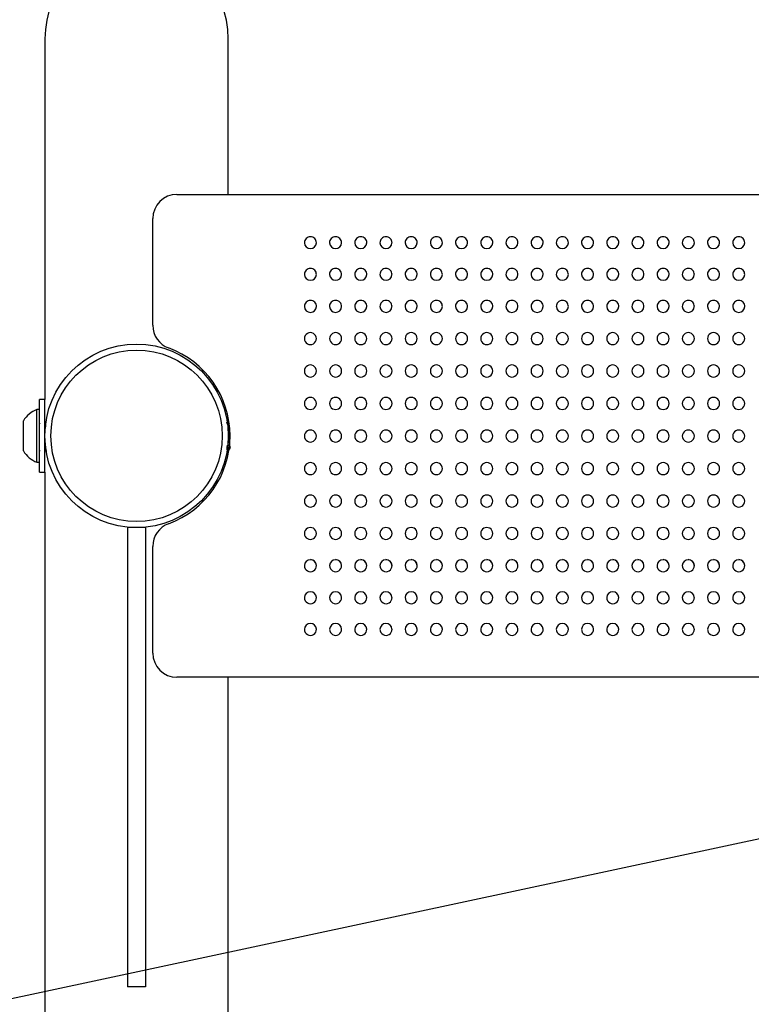
# Model space of a CAD drawing. Units: inches. Extents: x 6 to 207, y 1 to 127.
# Drawn here: x 79 to 87, y 107 to 118 of the extents above; entities that cross this region are included whole.
import ezdxf

# ---------------------------------------------------------------- set-up
doc = ezdxf.new("R2010")
doc.units = ezdxf.units.IN
doc.header["$LTSCALE"] = 12
doc.header["$MEASUREMENT"] = 0
doc.layers.add('FORMAT', color=7, linetype='Continuous')

msp = doc.modelspace()

# ---------------------------------------------------------------- linework, layer by layer
at = {"color": 7, "linetype": 'Continuous', "lineweight": 25}
for p, q in [((79.5704495, 117.4878871), (79.5704495, 116.3597727)), ((81.4704495, 116.3597727), (81.4704495, 117.4878871)), ((79.5704495, 116.3597727), (79.5704495, 113.7503428)), ((81.4704495, 115.8753428), (81.4704495, 116.3597727)), ((80.9391995, 115.8753428), (100.1016995, 115.8753428)), ((80.6891995, 114.5198951), (80.6891995, 115.6253428)), ((79.5704495, 113.7503428), (79.5134495, 113.7503428)), ((79.5134495, 113.0003428), (79.5134495, 113.7503428)), ((79.5704495, 113.0003428), (79.5704495, 113.7503428)), ((79.5134495, 113.6488428), (79.4885495, 113.6488428)), ((79.4885495, 113.1018428), (79.4885495, 113.6488428)), ((79.3474495, 113.2190928), (79.3474495, 113.5315928)), ((79.5205735, 113.4954858), (79.514228, 113.5065216)), ((79.5761291, 113.4954858), (79.5704495, 113.5053616)), ((81.4704495, 113.4955075), (81.4704495, 113.5502152)), ((81.4807593, 113.5023204), (81.4741356, 113.4915643)), ((79.5204125, 113.2212194), (79.519545, 113.2209504)), ((79.5704495, 113.2277623), (79.5750704, 113.2197987)), ((79.5759386, 113.2190928), (79.582894, 113.2190928)), ((79.5839749, 113.2201612), (79.5888337, 113.2285466)), ((81.4562878, 113.2330091), (81.4639593, 113.2197987)), ((81.4648465, 113.2190928), (81.4717829, 113.2190928)), ((81.4704495, 113.1907194), (81.4704495, 113.2190928)), ((79.4885495, 113.1018428), (79.5134495, 113.1018428)), ((79.5953006, 113.1565928), (79.5959776, 113.1565928)), ((81.4449215, 113.1565928), (81.4455985, 113.1565928)), ((79.5134495, 113.0003428), (79.5704495, 113.0003428)), ((79.5704495, 113.0003428), (79.5704495, 105.3780471)), ((80.4266995, 112.4253428), (80.4266995, 107.6681191)), ((80.6141995, 112.4253428), (80.4266995, 112.4253428)), ((80.6141995, 112.4253428), (80.6141995, 107.6681191)), ((80.6891995, 111.1253428), (80.6891995, 112.2307905)), ((100.1016995, 110.8753428), (80.9391995, 110.8753428)), ((81.4704495, 105.3780471), (81.4704495, 110.8753428)), ((80.6141995, 107.6681191), (80.4266995, 107.6681191))]:
    msp.add_line(p, q, dxfattribs=at)
at = {"color": 7, "linetype": 'Continuous', "lineweight": 25, "flags": 128}
for points in [[(79.5818674, 113.468735), (79.5791427, 113.4881368), (79.5760897, 113.4951657)], [(81.465018, 113.4954858), (81.4545742, 113.5135318), (81.4529703, 113.5162819)], [(81.4926294, 113.2553507), (81.4894972, 113.2621999), (81.4866536, 113.2821456), (81.4834624, 113.3140787), (81.4802521, 113.3536344), (81.4774083, 113.3942451), (81.4742186, 113.4340613), (81.471007, 113.4667162), (81.468163, 113.4874952), (81.4649957, 113.495443)], [(81.4717937, 113.4955083), (81.4683661, 113.4955062), (81.465005, 113.4955082)], [(81.4639766, 113.2208693), (81.4635489, 113.2206707), (81.4606557, 113.23591), (81.4578619, 113.2658361), (81.4576836, 113.2683455)], [(81.4728625, 113.2228753), (81.4717829, 113.2190928), (81.4684166, 113.2297846), (81.4654034, 113.2590065), (81.4639739, 113.2783278)], [(81.4728638, 113.2201612), (81.4834518, 113.2384049), (81.4932197, 113.2551776)]]:
    msp.add_lwpolyline(points, dxfattribs=at)
at = {"color": 7, "linetype": 'Continuous', "lineweight": 25}
for radius in [0.95, 0.8875]:
    msp.add_circle((80.5204495, 113.3753428), radius, dxfattribs=at)
for centre, radius, start, end in [((80.5204495, 117.4878871), 0.95, 0, 180), ((80.9391995, 115.6253428), 0.25, 90, 180), ((82.3219055, 115.3753428), 0.0625005, 90, 180.61437943), ((82.3219055, 115.3753428), 0.0625005, 358.91509886, 90), ((82.5829935, 115.3753428), 0.0625005, 90, 180.61437943), ((82.5829935, 115.3753428), 0.0625005, 358.91509886, 90), ((82.8440815, 115.3753428), 0.0625005, 90, 180.61437943), ((82.8440815, 115.3753428), 0.0625005, 358.91509886, 90), ((83.1051695, 115.3753428), 0.0625005, 90, 180.61437943), ((83.1051695, 115.3753428), 0.0625005, 358.91509886, 90), ((83.3662575, 115.3753428), 0.0625005, 90, 180.61437943), ((83.3662575, 115.3753428), 0.0625005, 358.91509886, 90), ((83.6273455, 115.3753428), 0.0625005, 90, 180.61437943), ((83.6273455, 115.3753428), 0.0625005, 358.91509886, 90), ((83.8884335, 115.3753428), 0.0625005, 90, 180.61437943), ((83.8884335, 115.3753428), 0.0625005, 358.91509886, 90), ((84.1495215, 115.3753428), 0.0625005, 90, 180.61437943), ((84.1495215, 115.3753428), 0.0625005, 358.91509886, 90), ((84.4106095, 115.3753428), 0.0625005, 90, 180.61437943), ((84.4106095, 115.3753428), 0.0625005, 358.91509886, 90), ((84.6716975, 115.3753428), 0.0625005, 90, 180.61437943), ((84.6716975, 115.3753428), 0.0625005, 358.91509886, 90), ((84.9327855, 115.3753428), 0.0625005, 90, 180.61437943), ((84.9327855, 115.3753428), 0.0625005, 358.91509886, 90), ((85.1938735, 115.3753428), 0.0625005, 90, 180.61437943), ((85.1938735, 115.3753428), 0.0625005, 358.91509886, 90), ((85.4549615, 115.3753428), 0.0625005, 90, 180.61437943), ((85.4549615, 115.3753428), 0.0625005, 358.91509886, 90), ((85.7160495, 115.3753428), 0.0625005, 90, 180.61437943), ((85.7160495, 115.3753428), 0.0625005, 358.91509886, 90), ((85.9771375, 115.3753428), 0.0625005, 90, 180.61437943), ((85.9771375, 115.3753428), 0.0625005, 358.91509886, 90), ((86.2382255, 115.3753428), 0.0625005, 90, 180.61437943), ((86.2382255, 115.3753428), 0.0625005, 358.91509886, 90), ((86.4993135, 115.3753428), 0.0625005, 90, 180.61437943), ((86.4993135, 115.3753428), 0.0625005, 358.91509886, 90), ((86.7604015, 115.3753428), 0.0625005, 90, 180.61437943), ((86.7604015, 115.3753428), 0.0625005, 358.91509886, 90), ((82.3208637, 115.3760734), 0.06134, 181.31526042, 270.97317188), ((82.3230575, 115.3758501), 0.0611187, 268.92000574, 358.41114974), ((82.5819517, 115.3760734), 0.06134, 181.31526042, 270.97317188), ((82.5841455, 115.3758501), 0.0611187, 268.92000574, 358.41114974), ((82.8430397, 115.3760734), 0.06134, 181.31526042, 270.97317188), ((82.8452335, 115.3758501), 0.0611187, 268.92000574, 358.41114974), ((83.1041277, 115.3760734), 0.06134, 181.31526042, 270.97317188), ((83.1063215, 115.3758501), 0.0611187, 268.92000574, 358.41114974), ((83.3652157, 115.3760734), 0.06134, 181.31526042, 270.97317188), ((83.3674095, 115.3758501), 0.0611187, 268.92000574, 358.41114974), ((83.6263037, 115.3760734), 0.06134, 181.31526042, 270.97317188), ((83.6284975, 115.3758501), 0.0611187, 268.92000574, 358.41114974), ((83.8873917, 115.3760734), 0.06134, 181.31526042, 270.97317188), ((83.8895855, 115.3758501), 0.0611187, 268.92000574, 358.41114974), ((84.1484797, 115.3760734), 0.06134, 181.31526042, 270.97317188), ((84.1506735, 115.3758501), 0.0611187, 268.92000574, 358.41114974), ((84.4095677, 115.3760734), 0.06134, 181.31526042, 270.97317188), ((84.4117615, 115.3758501), 0.0611187, 268.92000574, 358.41114974), ((84.6706557, 115.3760734), 0.06134, 181.31526042, 270.97317188), ((84.6728495, 115.3758501), 0.0611187, 268.92000574, 358.41114974), ((84.9317437, 115.3760734), 0.06134, 181.31526042, 270.97317188), ((84.9339375, 115.3758501), 0.0611187, 268.92000574, 358.41114974), ((85.1928317, 115.3760734), 0.06134, 181.31526042, 270.97317188), ((85.1950255, 115.3758501), 0.0611187, 268.92000574, 358.41114974), ((85.4539197, 115.3760734), 0.06134, 181.31526042, 270.97317188), ((85.4561135, 115.3758501), 0.0611187, 268.92000574, 358.41114974), ((85.7150077, 115.3760734), 0.06134, 181.31526042, 270.97317188), ((85.7172015, 115.3758501), 0.0611187, 268.92000574, 358.41114974), ((85.9760957, 115.3760734), 0.06134, 181.31526042, 270.97317188), ((85.9782895, 115.3758501), 0.0611187, 268.92000574, 358.41114974), ((86.2371837, 115.3760734), 0.06134, 181.31526042, 270.97317188), ((86.2393775, 115.3758501), 0.0611187, 268.92000574, 358.41114974), ((86.4982717, 115.3760734), 0.06134, 181.31526042, 270.97317188), ((86.5004655, 115.3758501), 0.0611187, 268.92000574, 358.41114974), ((86.7593597, 115.3760734), 0.06134, 181.31526042, 270.97317188), ((86.7615535, 115.3758501), 0.0611187, 268.92000574, 358.41114974), ((82.3219055, 115.0470659), 0.0625005, 90, 180.72283687), ((82.32115, 115.0474899), 0.0616191, 181.13548169, 270.90200245), ((82.3219055, 115.0470659), 0.0625005, 358.56618864, 90), ((82.3228747, 115.0470817), 0.0612079, 269.29354946, 358.52666808), ((82.5829935, 115.0470659), 0.0625005, 90, 180.72283686), ((82.582238, 115.0474899), 0.0616191, 181.13548168, 270.90200242), ((82.5829935, 115.0470659), 0.0625005, 358.56618863, 90), ((82.5839627, 115.0470817), 0.0612079, 269.29354943, 358.52666806), ((82.8440815, 115.0470659), 0.0625005, 90, 180.72283687), ((82.843326, 115.0474899), 0.0616191, 181.13548169, 270.90200245), ((82.8440815, 115.0470659), 0.0625005, 358.56618864, 90), ((82.8450507, 115.0470817), 0.0612079, 269.29354946, 358.52666808), ((83.1051695, 115.0470659), 0.0625005, 90, 180.72283687), ((83.104414, 115.0474899), 0.0616191, 181.13548169, 270.90200245), ((83.1051695, 115.0470659), 0.0625005, 358.56618864, 90), ((83.1061387, 115.0470817), 0.0612079, 269.29354946, 358.52666808), ((83.3662575, 115.0470659), 0.0625005, 90, 180.72283687), ((83.365502, 115.0474899), 0.0616191, 181.13548169, 270.90200245), ((83.3662575, 115.0470659), 0.0625005, 358.56618864, 90), ((83.3672267, 115.0470817), 0.0612079, 269.29354946, 358.52666808), ((83.6273455, 115.0470659), 0.0625005, 90, 180.72283686), ((83.62659, 115.0474899), 0.0616191, 181.13548168, 270.90200242), ((83.6273455, 115.0470659), 0.0625005, 358.56618863, 90), ((83.6283147, 115.0470817), 0.0612079, 269.29354943, 358.52666806), ((83.8884335, 115.0470659), 0.0625005, 90, 180.72283687), ((83.887678, 115.0474899), 0.0616191, 181.13548169, 270.90200245), ((83.8884335, 115.0470659), 0.0625005, 358.56618864, 90), ((83.8894027, 115.0470817), 0.0612079, 269.29354946, 358.52666808), ((84.1495215, 115.0470659), 0.0625005, 90, 180.72283686), ((84.148766, 115.0474899), 0.0616191, 181.13548168, 270.90200242), ((84.1495215, 115.0470659), 0.0625005, 358.56618863, 90), ((84.1504907, 115.0470817), 0.0612079, 269.29354943, 358.52666806), ((84.4106095, 115.0470659), 0.0625005, 90, 180.72283687), ((84.409854, 115.0474899), 0.0616191, 181.13548169, 270.90200245), ((84.4106095, 115.0470659), 0.0625005, 358.56618864, 90), ((84.4115787, 115.0470817), 0.0612079, 269.29354946, 358.52666808), ((84.6716975, 115.0470659), 0.0625005, 90, 180.72283686), ((84.670942, 115.0474899), 0.0616191, 181.13548168, 270.90200242), ((84.6716975, 115.0470659), 0.0625005, 358.56618863, 90), ((84.6726667, 115.0470817), 0.0612079, 269.29354943, 358.52666806), ((84.9327855, 115.0470659), 0.0625005, 90, 180.72283686), ((84.93203, 115.0474899), 0.0616191, 181.13548168, 270.90200242), ((84.9327855, 115.0470659), 0.0625005, 358.56618863, 90), ((84.9337547, 115.0470817), 0.0612079, 269.29354943, 358.52666806), ((85.1938735, 115.0470659), 0.0625005, 90, 180.72283686), ((85.193118, 115.0474899), 0.0616191, 181.13548168, 270.90200242), ((85.1938735, 115.0470659), 0.0625005, 358.56618863, 90), ((85.1948427, 115.0470817), 0.0612079, 269.29354943, 358.52666806), ((85.4549615, 115.0470659), 0.0625005, 90, 180.72283686), ((85.454206, 115.0474899), 0.0616191, 181.13548168, 270.90200242), ((85.4549615, 115.0470659), 0.0625005, 358.56618863, 90), ((85.4559307, 115.0470817), 0.0612079, 269.29354943, 358.52666806), ((85.7160495, 115.0470659), 0.0625005, 90, 180.72283687), ((85.715294, 115.0474899), 0.0616191, 181.13548169, 270.90200245), ((85.7160495, 115.0470659), 0.0625005, 358.56618864, 90), ((85.7170187, 115.0470817), 0.0612079, 269.29354946, 358.52666808), ((85.9771375, 115.0470659), 0.0625005, 90, 180.72283686), ((85.976382, 115.0474899), 0.0616191, 181.13548168, 270.90200242), ((85.9771375, 115.0470659), 0.0625005, 358.56618863, 90), ((85.9781067, 115.0470817), 0.0612079, 269.29354943, 358.52666806), ((86.2382255, 115.0470659), 0.0625005, 90, 180.72283687), ((86.23747, 115.0474899), 0.0616191, 181.13548169, 270.90200245), ((86.2382255, 115.0470659), 0.0625005, 358.56618864, 90), ((86.2391947, 115.0470817), 0.0612079, 269.29354946, 358.52666808), ((86.4993135, 115.0470659), 0.0625005, 90, 180.72283686), ((86.498558, 115.0474899), 0.0616191, 181.13548168, 270.90200243), ((86.4993135, 115.0470659), 0.0625005, 358.56618864, 90), ((86.5002827, 115.0470817), 0.0612079, 269.29354944, 358.52666807), ((86.7604015, 115.0470659), 0.0625005, 90, 180.72283686), ((86.759646, 115.0474899), 0.0616191, 181.13548168, 270.90200243), ((86.7604015, 115.0470659), 0.0625005, 358.56618864, 90), ((86.7613707, 115.0470817), 0.0612079, 269.29354944, 358.52666807), ((82.3219055, 114.7158563), 0.0625005, 90, 180.80851877), ((82.3213692, 114.7160069), 0.0618231, 180.96748315, 270.76017846), ((82.3219055, 114.7158563), 0.0625005, 357.96072239, 90), ((82.3227737, 114.7153679), 0.0611814, 269.45286492, 358.3933302), ((82.5829935, 114.7158563), 0.0625005, 90, 180.80851876), ((82.5824572, 114.7160069), 0.0618231, 180.96748314, 270.76017841), ((82.5829935, 114.7158563), 0.0625005, 357.96072237, 90), ((82.5838617, 114.7153679), 0.0611814, 269.45286487, 358.39333018), ((82.8440815, 114.7158563), 0.0625005, 90, 180.80851877), ((82.8435452, 114.7160069), 0.0618231, 180.96748315, 270.76017846), ((82.8440815, 114.7158563), 0.0625005, 357.96072239, 90), ((82.8449497, 114.7153679), 0.0611814, 269.45286492, 358.3933302), ((83.1051695, 114.7158563), 0.0625005, 90, 180.80851877), ((83.1046332, 114.7160069), 0.0618231, 180.96748315, 270.76017846), ((83.1051695, 114.7158563), 0.0625005, 357.96072239, 90), ((83.1060377, 114.7153679), 0.0611814, 269.45286492, 358.3933302), ((83.3662575, 114.7158563), 0.0625005, 90, 180.80851877), ((83.3657212, 114.7160069), 0.0618231, 180.96748315, 270.76017846), ((83.3662575, 114.7158563), 0.0625005, 357.96072239, 90), ((83.3671257, 114.7153679), 0.0611814, 269.45286492, 358.3933302), ((83.6273455, 114.7158563), 0.0625005, 90, 180.80851876), ((83.6268092, 114.7160069), 0.0618231, 180.96748314, 270.76017841), ((83.6273455, 114.7158563), 0.0625005, 357.96072237, 90), ((83.6282137, 114.7153679), 0.0611814, 269.45286487, 358.39333018), ((83.8884335, 114.7158563), 0.0625005, 90, 180.80851877), ((83.8878972, 114.7160069), 0.0618231, 180.96748315, 270.76017846), ((83.8884335, 114.7158563), 0.0625005, 357.96072239, 90), ((83.8893017, 114.7153679), 0.0611814, 269.45286492, 358.3933302), ((84.1495215, 114.7158563), 0.0625005, 90, 180.80851876), ((84.1489852, 114.7160069), 0.0618231, 180.96748314, 270.76017841), ((84.1495215, 114.7158563), 0.0625005, 357.96072237, 90), ((84.1503897, 114.7153679), 0.0611814, 269.45286487, 358.39333018), ((84.4106095, 114.7158563), 0.0625005, 90, 180.80851877), ((84.4100732, 114.7160069), 0.0618231, 180.96748315, 270.76017846), ((84.4106095, 114.7158563), 0.0625005, 357.96072239, 90), ((84.4114777, 114.7153679), 0.0611814, 269.45286492, 358.3933302), ((84.6716975, 114.7158563), 0.0625005, 90, 180.80851876), ((84.6711612, 114.7160069), 0.0618231, 180.96748314, 270.76017841), ((84.6716975, 114.7158563), 0.0625005, 357.96072237, 90), ((84.6725657, 114.7153679), 0.0611814, 269.45286487, 358.39333018), ((84.9327855, 114.7158563), 0.0625005, 90, 180.80851876), ((84.9322492, 114.7160069), 0.0618231, 180.96748314, 270.76017841), ((84.9327855, 114.7158563), 0.0625005, 357.96072237, 90), ((84.9336537, 114.7153679), 0.0611814, 269.45286487, 358.39333018), ((85.1938735, 114.7158563), 0.0625005, 90, 180.80851876), ((85.1933372, 114.7160069), 0.0618231, 180.96748314, 270.76017841), ((85.1938735, 114.7158563), 0.0625005, 357.96072237, 90), ((85.1947417, 114.7153679), 0.0611814, 269.45286487, 358.39333018), ((85.4549615, 114.7158563), 0.0625005, 90, 180.80851876), ((85.4544252, 114.7160069), 0.0618231, 180.96748314, 270.76017841), ((85.4549615, 114.7158563), 0.0625005, 357.96072237, 90), ((85.4558297, 114.7153679), 0.0611814, 269.45286487, 358.39333018), ((85.7160495, 114.7158563), 0.0625005, 90, 180.80851877), ((85.7155132, 114.7160069), 0.0618231, 180.96748315, 270.76017846), ((85.7160495, 114.7158563), 0.0625005, 357.96072239, 90), ((85.7169177, 114.7153679), 0.0611814, 269.45286492, 358.3933302), ((85.9771375, 114.7158563), 0.0625005, 90, 180.80851876), ((85.9766012, 114.7160069), 0.0618231, 180.96748314, 270.76017841), ((85.9771375, 114.7158563), 0.0625005, 357.96072237, 90), ((85.9780057, 114.7153679), 0.0611814, 269.45286487, 358.39333018), ((86.2382255, 114.7158563), 0.0625005, 90, 180.80851877), ((86.2376892, 114.7160069), 0.0618231, 180.96748315, 270.76017846), ((86.2382255, 114.7158563), 0.0625005, 357.96072239, 90), ((86.2390937, 114.7153679), 0.0611814, 269.45286492, 358.3933302), ((86.4993135, 114.7158563), 0.0625005, 90, 180.80851876), ((86.4987772, 114.7160069), 0.0618231, 180.96748315, 270.76017843), ((86.4993135, 114.7158563), 0.0625005, 357.96072238, 90), ((86.5001817, 114.7153679), 0.0611814, 269.4528649, 358.39333019), ((86.7604015, 114.7158563), 0.0625005, 90, 180.80851876), ((86.7598652, 114.7160069), 0.0618231, 180.96748315, 270.76017843), ((86.7604015, 114.7158563), 0.0625005, 357.96072238, 90), ((86.7612697, 114.7153679), 0.0611814, 269.4528649, 358.39333019), ((80.9391995, 114.5198951), 0.25, 180, 249.90426777), ((82.3215115, 114.3822646), 0.0620103, 89.63593129, 270.3640687), ((82.3222995, 114.3822646), 0.0620103, 269.63594876, 90.36405124), ((82.5825995, 114.3822646), 0.0620103, 89.63593129, 270.3640687), ((82.5833875, 114.3822646), 0.0620103, 269.63594876, 90.36405124), ((82.8436875, 114.3822646), 0.0620103, 89.63593129, 270.3640687), ((82.8444755, 114.3822646), 0.0620103, 269.63594876, 90.36405124), ((83.1047755, 114.3822646), 0.0620103, 89.63593129, 270.3640687), ((83.1055635, 114.3822646), 0.0620103, 269.63594876, 90.36405124), ((83.3658635, 114.3822646), 0.0620103, 89.63593129, 270.3640687), ((83.3666515, 114.3822646), 0.0620103, 269.63594876, 90.36405124), ((83.6269515, 114.3822646), 0.0620103, 89.63593129, 270.3640687), ((83.6277395, 114.3822646), 0.0620103, 269.63594876, 90.36405124), ((83.8880395, 114.3822646), 0.0620103, 89.63593129, 270.3640687), ((83.8888275, 114.3822646), 0.0620103, 269.63594876, 90.36405124), ((84.1491275, 114.3822646), 0.0620103, 89.63593129, 270.3640687), ((84.1499155, 114.3822646), 0.0620103, 269.63594876, 90.36405124), ((84.4102155, 114.3822646), 0.0620103, 89.63593129, 270.3640687), ((84.4110035, 114.3822646), 0.0620103, 269.63594876, 90.36405124), ((84.6713035, 114.3822646), 0.0620103, 89.63593129, 270.3640687), ((84.6720915, 114.3822646), 0.0620103, 269.63594876, 90.36405124), ((84.9323915, 114.3822646), 0.0620103, 89.63593129, 270.3640687), ((84.9331795, 114.3822646), 0.0620103, 269.63594876, 90.36405124), ((85.1934795, 114.3822646), 0.0620103, 89.63593129, 270.3640687), ((85.1942675, 114.3822646), 0.0620103, 269.63594876, 90.36405124), ((85.4545675, 114.3822646), 0.0620103, 89.63593129, 270.3640687), ((85.4553555, 114.3822646), 0.0620103, 269.63594876, 90.36405124), ((85.7156555, 114.3822646), 0.0620103, 89.63593129, 270.3640687), ((85.7164435, 114.3822646), 0.0620103, 269.63594876, 90.36405124), ((85.9767435, 114.3822646), 0.0620103, 89.63593129, 270.3640687), ((85.9775315, 114.3822646), 0.0620103, 269.63594876, 90.36405124), ((86.2378315, 114.3822646), 0.0620103, 89.63593129, 270.3640687), ((86.2386195, 114.3822646), 0.0620103, 269.63594876, 90.36405124), ((86.4989195, 114.3822646), 0.0620103, 89.63593129, 270.3640687), ((86.4997075, 114.3822646), 0.0620103, 269.63594876, 90.36405124), ((86.7600075, 114.3822646), 0.0620103, 89.63593129, 270.3640687), ((86.7607955, 114.3822646), 0.0620103, 269.63594876, 90.36405124), ((80.5204495, 113.3753428), 0.96875, 290.09573223, 69.90426777), ((82.32173, 114.0469469), 0.0622823, 89.83847961, 270.16152039), ((82.3220811, 114.0469469), 0.0622823, 269.83850295, 90.16149705), ((82.582818, 114.0469469), 0.0622823, 89.83853923, 270.16146077), ((82.5831691, 114.0469469), 0.0622823, 269.83845234, 90.16154766), ((82.843906, 114.0469469), 0.0622823, 89.83853923, 270.16146077), ((82.8442571, 114.0469469), 0.0622823, 269.83845234, 90.16154766), ((83.104994, 114.0469469), 0.0622823, 89.83853923, 270.16146077), ((83.1053451, 114.0469469), 0.0622823, 269.83845234, 90.16154766), ((83.366082, 114.0469469), 0.0622823, 89.83853923, 270.16146077), ((83.3664331, 114.0469469), 0.0622823, 269.83845234, 90.16154766), ((83.62717, 114.0469469), 0.0622823, 89.83853923, 270.16146077), ((83.6275211, 114.0469469), 0.0622823, 269.83845234, 90.16154766), ((83.888258, 114.0469469), 0.0622823, 89.83853923, 270.16146077), ((83.8886091, 114.0469469), 0.0622823, 269.83845234, 90.16154766), ((84.149346, 114.0469469), 0.0622823, 89.83853923, 270.16146077), ((84.1496971, 114.0469469), 0.0622823, 269.83845234, 90.16154766), ((84.410434, 114.0469469), 0.0622823, 89.83853923, 270.16146077), ((84.4107851, 114.0469469), 0.0622823, 269.83845234, 90.16154766), ((84.671522, 114.0469469), 0.0622823, 89.83853923, 270.16146077), ((84.6718731, 114.0469469), 0.0622823, 269.83845234, 90.16154766), ((84.93261, 114.0469469), 0.0622823, 89.83853923, 270.16146077), ((84.9329611, 114.0469469), 0.0622823, 269.83845234, 90.16154766), ((85.193698, 114.0469469), 0.0622823, 89.83853923, 270.16146077), ((85.1940491, 114.0469469), 0.0622823, 269.83845234, 90.16154766), ((85.454786, 114.0469469), 0.0622823, 89.83853923, 270.16146077), ((85.4551371, 114.0469469), 0.0622823, 269.83845234, 90.16154766), ((85.715874, 114.0469469), 0.0622823, 89.83853923, 270.16146077), ((85.7162251, 114.0469469), 0.0622823, 269.83845234, 90.16154766), ((85.976962, 114.0469469), 0.0622823, 89.83853923, 270.16146077), ((85.9773131, 114.0469469), 0.0622823, 269.83845234, 90.16154766), ((86.23805, 114.0469469), 0.0622823, 89.83853923, 270.16146077), ((86.2384011, 114.0469469), 0.0622823, 269.83845234, 90.16154766), ((86.499138, 114.0469469), 0.0622823, 89.83853923, 270.16146077), ((86.4994891, 114.0469469), 0.0622823, 269.83845234, 90.16154766), ((86.760226, 114.0469469), 0.0622823, 89.83853923, 270.16146077), ((86.7605771, 114.0469469), 0.0622823, 269.83845234, 90.16154766), ((82.3218615, 113.7104509), 0.0624458, 89.95956437, 270.04043563), ((82.3219496, 113.7104509), 0.0624458, 269.95955077, 90.04044922), ((82.5829495, 113.7104509), 0.0624458, 89.9595643, 270.0404357), ((82.5830376, 113.7104509), 0.0624458, 269.95955059, 90.0404494), ((82.8440375, 113.7104509), 0.0624458, 89.9595643, 270.0404357), ((82.8441256, 113.7104509), 0.0624458, 269.95955059, 90.0404494), ((83.1051255, 113.7104509), 0.0624458, 89.9595643, 270.0404357), ((83.1052136, 113.7104509), 0.0624458, 269.95955059, 90.0404494), ((83.3662135, 113.7104509), 0.0624458, 89.9595643, 270.0404357), ((83.3663016, 113.7104509), 0.0624458, 269.95955059, 90.0404494), ((83.6273015, 113.7104509), 0.0624458, 89.9595643, 270.0404357), ((83.6273896, 113.7104509), 0.0624458, 269.95955059, 90.0404494), ((83.8883895, 113.7104509), 0.0624458, 89.9595643, 270.0404357), ((83.8884776, 113.7104509), 0.0624458, 269.95955059, 90.0404494), ((84.1494775, 113.7104509), 0.0624458, 89.9595643, 270.0404357), ((84.1495656, 113.7104509), 0.0624458, 269.95955059, 90.0404494), ((84.4105655, 113.7104509), 0.0624458, 89.9595643, 270.0404357), ((84.4106536, 113.7104509), 0.0624458, 269.95955059, 90.0404494), ((84.6716535, 113.7104509), 0.0624458, 89.9595643, 270.0404357), ((84.6717416, 113.7104509), 0.0624458, 269.95955059, 90.0404494), ((84.9327415, 113.7104509), 0.0624458, 89.9595643, 270.0404357), ((84.9328296, 113.7104509), 0.0624458, 269.95955059, 90.0404494), ((85.1938295, 113.7104509), 0.0624458, 89.9595643, 270.0404357), ((85.1939176, 113.7104509), 0.0624458, 269.95955059, 90.0404494), ((85.4549175, 113.7104509), 0.0624458, 89.9595643, 270.0404357), ((85.4550056, 113.7104509), 0.0624458, 269.95955059, 90.0404494), ((85.7160055, 113.7104509), 0.0624458, 89.9595643, 270.0404357), ((85.7160936, 113.7104509), 0.0624458, 269.95955059, 90.0404494), ((85.9770935, 113.7104509), 0.0624458, 89.9595643, 270.0404357), ((85.9771816, 113.7104509), 0.0624458, 269.95955059, 90.0404494), ((86.2381815, 113.7104509), 0.0624458, 89.9595643, 270.0404357), ((86.2382696, 113.7104509), 0.0624458, 269.95955059, 90.0404494), ((86.4992695, 113.7104509), 0.0624458, 89.9595643, 270.0404357), ((86.4993576, 113.7104509), 0.0624458, 269.95955059, 90.0404494), ((86.7603575, 113.7104509), 0.0624458, 89.9595643, 270.0404357), ((86.7604456, 113.7104509), 0.0624458, 269.95955059, 90.0404494), ((79.5965544, 113.3753428), 0.2940532, 111.54901478, 147.90217838), ((79.1829522, 113.1980945), 2.3097118, 3.55083308, 7.26904409), ((82.321905, 113.373367), 0.0625, 89.99954936, 270.00045064), ((82.321906, 113.373367), 0.0625, 269.99954947, 90.00045054), ((82.582993, 113.373367), 0.0625, 89.99954937, 270.00045063), ((82.582994, 113.373367), 0.0625, 269.99954946, 90.00045054), ((82.844081, 113.373367), 0.0625, 89.99954937, 270.00045063), ((82.844082, 113.373367), 0.0625, 269.99954946, 90.00045054), ((83.105169, 113.373367), 0.0625, 89.99954937, 270.00045063), ((83.10517, 113.373367), 0.0625, 269.99954946, 90.00045054), ((83.366257, 113.373367), 0.0625, 89.99954937, 270.00045063), ((83.366258, 113.373367), 0.0625, 269.99954946, 90.00045054), ((83.627345, 113.373367), 0.0625, 89.99954937, 270.00045063), ((83.627346, 113.373367), 0.0625, 269.99954946, 90.00045054), ((83.888433, 113.373367), 0.0625, 89.99954937, 270.00045063), ((83.888434, 113.373367), 0.0625, 269.99954946, 90.00045054), ((84.149521, 113.373367), 0.0625, 89.99954937, 270.00045063), ((84.149522, 113.373367), 0.0625, 269.99954946, 90.00045054), ((84.410609, 113.373367), 0.0625, 89.99954937, 270.00045063), ((84.41061, 113.373367), 0.0625, 269.99954946, 90.00045054), ((84.671697, 113.373367), 0.0625, 89.99954937, 270.00045063), ((84.671698, 113.373367), 0.0625, 269.99954946, 90.00045054), ((84.932785, 113.373367), 0.0625, 89.99954937, 270.00045063), ((84.932786, 113.373367), 0.0625, 269.99954946, 90.00045054), ((85.193873, 113.373367), 0.0625, 89.99954937, 270.00045063), ((85.193874, 113.373367), 0.0625, 269.99954946, 90.00045054), ((85.454961, 113.373367), 0.0625, 89.99954937, 270.00045063), ((85.454962, 113.373367), 0.0625, 269.99954946, 90.00045054), ((85.716049, 113.373367), 0.0625, 89.99954937, 270.00045063), ((85.71605, 113.373367), 0.0625, 269.99954946, 90.00045054), ((85.977137, 113.373367), 0.0625, 89.99954937, 270.00045063), ((85.977138, 113.373367), 0.0625, 269.99954946, 90.00045054), ((86.238225, 113.373367), 0.0625, 89.99954937, 270.00045063), ((86.238226, 113.373367), 0.0625, 269.99954946, 90.00045054), ((86.499313, 113.373367), 0.0625, 89.99954937, 270.00045063), ((86.499314, 113.373367), 0.0625, 269.99954946, 90.00045054), ((86.760401, 113.373367), 0.0625, 89.99954937, 270.00045063), ((86.760402, 113.373367), 0.0625, 269.99954946, 90.00045054), ((79.9227536, 113.300918), 0.3495711, 179.51552463, 193.53699339), ((79.5965544, 113.3753428), 0.2940532, 212.09782162, 248.45098522), ((79.6675694, 113.2502856), 0.097127, 180.6933503, 197.7541539), ((82.3218604, 113.0362866), 0.0624445, 89.95861171, 270.04138829), ((82.3219506, 113.0362866), 0.0624445, 269.95861237, 90.04138762), ((82.5829484, 113.0362866), 0.0624445, 89.95861171, 270.04138829), ((82.5830386, 113.0362866), 0.0624445, 269.95861237, 90.04138762), ((82.8440364, 113.0362866), 0.0624445, 89.95861171, 270.04138829), ((82.8441266, 113.0362866), 0.0624445, 269.95861237, 90.04138762), ((83.1051244, 113.0362866), 0.0624445, 89.95861171, 270.04138829), ((83.1052146, 113.0362866), 0.0624445, 269.95861237, 90.04138762), ((83.3662124, 113.0362866), 0.0624445, 89.95861171, 270.04138829), ((83.3663026, 113.0362866), 0.0624445, 269.95861237, 90.04138762), ((83.6273004, 113.0362866), 0.0624445, 89.95861171, 270.04138829), ((83.6273906, 113.0362866), 0.0624445, 269.95861237, 90.04138762), ((83.8883884, 113.0362866), 0.0624445, 89.95861171, 270.04138829), ((83.8884786, 113.0362866), 0.0624445, 269.95861237, 90.04138762), ((84.1494764, 113.0362866), 0.0624445, 89.95861171, 270.04138829), ((84.1495666, 113.0362866), 0.0624445, 269.95861237, 90.04138762), ((84.4105644, 113.0362866), 0.0624445, 89.95861171, 270.04138829), ((84.4106546, 113.0362866), 0.0624445, 269.95861237, 90.04138762), ((84.6716524, 113.0362866), 0.0624445, 89.95861171, 270.04138829), ((84.6717426, 113.0362866), 0.0624445, 269.95861237, 90.04138762), ((84.9327404, 113.0362866), 0.0624445, 89.95861171, 270.04138829), ((84.9328306, 113.0362866), 0.0624445, 269.95861237, 90.04138762), ((85.1938284, 113.0362866), 0.0624445, 89.95861171, 270.04138829), ((85.1939186, 113.0362866), 0.0624445, 269.95861237, 90.04138762), ((85.4549164, 113.0362866), 0.0624445, 89.95861171, 270.04138829), ((85.4550066, 113.0362866), 0.0624445, 269.95861237, 90.04138762), ((85.7160044, 113.0362866), 0.0624445, 89.95861171, 270.04138829), ((85.7160946, 113.0362866), 0.0624445, 269.95861237, 90.04138762), ((85.9770924, 113.0362866), 0.0624445, 89.95861171, 270.04138829), ((85.9771826, 113.0362866), 0.0624445, 269.95861237, 90.04138762), ((86.2381804, 113.0362866), 0.0624445, 89.95861171, 270.04138829), ((86.2382706, 113.0362866), 0.0624445, 269.95861237, 90.04138762), ((86.4992684, 113.0362866), 0.0624445, 89.95861171, 270.04138829), ((86.4993586, 113.0362866), 0.0624445, 269.95861237, 90.04138762), ((86.7603564, 113.0362866), 0.0624445, 89.95861171, 270.04138829), ((86.7604466, 113.0362866), 0.0624445, 269.95861237, 90.04138762), ((82.3217279, 112.699801), 0.0622798, 89.83662501, 270.16337498), ((82.3220832, 112.699801), 0.0622798, 269.83658929, 90.16341071), ((82.5828159, 112.699801), 0.0622798, 89.83662501, 270.16337498), ((82.5831712, 112.699801), 0.0622798, 269.83658929, 90.16341071), ((82.8439039, 112.699801), 0.0622798, 89.83662501, 270.16337498), ((82.8442592, 112.699801), 0.0622798, 269.83658929, 90.16341071), ((83.1049919, 112.699801), 0.0622798, 89.83662501, 270.16337498), ((83.1053472, 112.699801), 0.0622798, 269.83658929, 90.16341071), ((83.3660799, 112.699801), 0.0622798, 89.83662501, 270.16337498), ((83.3664352, 112.699801), 0.0622798, 269.83658929, 90.16341071), ((83.6271679, 112.699801), 0.0622798, 89.83662501, 270.16337498), ((83.6275232, 112.699801), 0.0622798, 269.83658929, 90.16341071), ((83.8882559, 112.699801), 0.0622798, 89.83662501, 270.16337498), ((83.8886112, 112.699801), 0.0622798, 269.83658929, 90.16341071), ((84.1493439, 112.699801), 0.0622798, 89.83662501, 270.16337498), ((84.1496992, 112.699801), 0.0622798, 269.83658929, 90.16341071), ((84.4104319, 112.699801), 0.0622798, 89.83662501, 270.16337498), ((84.4107872, 112.699801), 0.0622798, 269.83658929, 90.16341071), ((84.6715199, 112.699801), 0.0622798, 89.83662501, 270.16337498), ((84.6718752, 112.699801), 0.0622798, 269.83658929, 90.16341071), ((84.9326079, 112.699801), 0.0622798, 89.83662501, 270.16337498), ((84.9329632, 112.699801), 0.0622798, 269.83658929, 90.16341071), ((85.1936959, 112.699801), 0.0622798, 89.83662501, 270.16337498), ((85.1940512, 112.699801), 0.0622798, 269.83658929, 90.16341071), ((85.4547839, 112.699801), 0.0622798, 89.83662501, 270.16337498), ((85.4551392, 112.699801), 0.0622798, 269.83658929, 90.16341071), ((85.7158719, 112.699801), 0.0622798, 89.83662501, 270.16337498), ((85.7162272, 112.699801), 0.0622798, 269.83658929, 90.16341071), ((85.9769599, 112.699801), 0.0622798, 89.83662501, 270.16337498), ((85.9773152, 112.699801), 0.0622798, 269.83658929, 90.16341071), ((86.2380479, 112.699801), 0.0622798, 89.83662501, 270.16337498), ((86.2384032, 112.699801), 0.0622798, 269.83658929, 90.16341071), ((86.4991359, 112.699801), 0.0622798, 89.83662501, 270.16337498), ((86.4994912, 112.699801), 0.0622798, 269.83658929, 90.16341071), ((86.7602239, 112.699801), 0.0622798, 89.83662501, 270.16337498), ((86.7605792, 112.699801), 0.0622798, 269.83658929, 90.16341071), ((80.9391995, 112.2307905), 0.25, 110.09573223, 180), ((82.3215085, 112.3645005), 0.0620065, 89.63309619, 270.36690381), ((82.3223027, 112.3645005), 0.0620065, 269.63304042, 90.36695958), ((82.5825965, 112.3645005), 0.0620065, 89.63309619, 270.36690381), ((82.5833907, 112.3645005), 0.0620065, 269.63304042, 90.36695958), ((82.8436845, 112.3645005), 0.0620065, 89.63309619, 270.36690381), ((82.8444787, 112.3645005), 0.0620065, 269.63304042, 90.36695958), ((83.1047725, 112.3645005), 0.0620065, 89.63309619, 270.36690381), ((83.1055667, 112.3645005), 0.0620065, 269.63304042, 90.36695958), ((83.3658605, 112.3645005), 0.0620065, 89.63309619, 270.36690381), ((83.3666547, 112.3645005), 0.0620065, 269.63304042, 90.36695958), ((83.6269485, 112.3645005), 0.0620065, 89.63309619, 270.36690381), ((83.6277427, 112.3645005), 0.0620065, 269.63304042, 90.36695958), ((83.8880365, 112.3645005), 0.0620065, 89.63309619, 270.36690381), ((83.8888307, 112.3645005), 0.0620065, 269.63304042, 90.36695958), ((84.1491245, 112.3645005), 0.0620065, 89.63309619, 270.36690381), ((84.1499187, 112.3645005), 0.0620065, 269.63304042, 90.36695958), ((84.4102125, 112.3645005), 0.0620065, 89.63309619, 270.36690381), ((84.4110067, 112.3645005), 0.0620065, 269.63304042, 90.36695958), ((84.6713005, 112.3645005), 0.0620065, 89.63309619, 270.36690381), ((84.6720947, 112.3645005), 0.0620065, 269.63304042, 90.36695958), ((84.9323885, 112.3645005), 0.0620065, 89.63309619, 270.36690381), ((84.9331827, 112.3645005), 0.0620065, 269.63304042, 90.36695958), ((85.1934765, 112.3645005), 0.0620065, 89.63309619, 270.36690381), ((85.1942707, 112.3645005), 0.0620065, 269.63304042, 90.36695958), ((85.4545645, 112.3645005), 0.0620065, 89.63309619, 270.36690381), ((85.4553587, 112.3645005), 0.0620065, 269.63304042, 90.36695958), ((85.7156525, 112.3645005), 0.0620065, 89.63309619, 270.36690381), ((85.7164467, 112.3645005), 0.0620065, 269.63304042, 90.36695958), ((85.9767405, 112.3645005), 0.0620065, 89.63309619, 270.36690381), ((85.9775347, 112.3645005), 0.0620065, 269.63304042, 90.36695958), ((86.2378285, 112.3645005), 0.0620065, 89.63309619, 270.36690381), ((86.2386227, 112.3645005), 0.0620065, 269.63304042, 90.36695958), ((86.4989165, 112.3645005), 0.0620065, 89.63309619, 270.36690381), ((86.4997107, 112.3645005), 0.0620065, 269.63304042, 90.36695958), ((86.7600045, 112.3645005), 0.0620065, 89.63309619, 270.36690381), ((86.7607987, 112.3645005), 0.0620065, 269.63304042, 90.36695958), ((82.3214182, 112.0306665), 0.061931, 89.54913822, 179.41010129), ((82.3219055, 112.0309329), 0.0625005, 2.08937993, 90), ((82.3227436, 112.0313699), 0.0612315, 1.73674264, 90.78420278), ((82.5825062, 112.0306665), 0.061931, 89.54913822, 179.41010129), ((82.5829935, 112.0309329), 0.0625005, 2.08937993, 90), ((82.5838316, 112.0313699), 0.0612315, 1.73674264, 90.78420278), ((82.8435942, 112.0306665), 0.061931, 89.54913822, 179.41010129), ((82.8440815, 112.0309329), 0.0625005, 2.08937993, 90), ((82.8449196, 112.0313699), 0.0612315, 1.73674264, 90.78420278), ((83.1046822, 112.0306665), 0.061931, 89.54913822, 179.41010129), ((83.1051695, 112.0309329), 0.0625005, 2.08937993, 90), ((83.1060076, 112.0313699), 0.0612315, 1.73674264, 90.78420278), ((83.3657702, 112.0306665), 0.061931, 89.54913822, 179.41010129), ((83.3662575, 112.0309329), 0.0625005, 2.08937993, 90), ((83.3670956, 112.0313699), 0.0612315, 1.73674264, 90.78420278), ((83.6268582, 112.0306665), 0.061931, 89.54913822, 179.41010129), ((83.6273455, 112.0309329), 0.0625005, 2.08937993, 90), ((83.6281836, 112.0313699), 0.0612315, 1.73674264, 90.78420278), ((83.8879462, 112.0306665), 0.061931, 89.54913822, 179.41010129), ((83.8884335, 112.0309329), 0.0625005, 2.08937993, 90), ((83.8892716, 112.0313699), 0.0612315, 1.73674264, 90.78420278), ((84.1490342, 112.0306665), 0.061931, 89.54913822, 179.41010129), ((84.1495215, 112.0309329), 0.0625005, 2.08937993, 90), ((84.1503596, 112.0313699), 0.0612315, 1.73674264, 90.78420278), ((84.4101222, 112.0306665), 0.061931, 89.54913822, 179.41010129), ((84.4106095, 112.0309329), 0.0625005, 2.08937993, 90), ((84.4114476, 112.0313699), 0.0612315, 1.73674264, 90.78420278), ((84.6712102, 112.0306665), 0.061931, 89.54913822, 179.41010129), ((84.6716975, 112.0309329), 0.0625005, 2.08937993, 90), ((84.6725356, 112.0313699), 0.0612315, 1.73674264, 90.78420278), ((84.9322982, 112.0306665), 0.061931, 89.54913822, 179.41010129), ((84.9327855, 112.0309329), 0.0625005, 2.08937993, 90), ((84.9336236, 112.0313699), 0.0612315, 1.73674264, 90.78420278), ((85.1933862, 112.0306665), 0.061931, 89.54913822, 179.41010129), ((85.1938735, 112.0309329), 0.0625005, 2.08937993, 90), ((85.1947116, 112.0313699), 0.0612315, 1.73674264, 90.78420278), ((85.4544742, 112.0306665), 0.061931, 89.54913822, 179.41010129), ((85.4549615, 112.0309329), 0.0625005, 2.08937993, 90), ((85.4557996, 112.0313699), 0.0612315, 1.73674264, 90.78420278), ((85.7155622, 112.0306665), 0.061931, 89.54913822, 179.41010129), ((85.7160495, 112.0309329), 0.0625005, 2.08937993, 90), ((85.7168876, 112.0313699), 0.0612315, 1.73674264, 90.78420278), ((85.9766502, 112.0306665), 0.061931, 89.54913822, 179.41010129), ((85.9771375, 112.0309329), 0.0625005, 2.08937993, 90), ((85.9779756, 112.0313699), 0.0612315, 1.73674264, 90.78420278), ((86.2377382, 112.0306665), 0.061931, 89.54913822, 179.41010129), ((86.2382255, 112.0309329), 0.0625005, 2.08937993, 90), ((86.2390636, 112.0313699), 0.0612315, 1.73674264, 90.78420278), ((86.4988262, 112.0306665), 0.061931, 89.54913822, 179.41010129), ((86.4993135, 112.0309329), 0.0625005, 2.08937993, 90), ((86.5001516, 112.0313699), 0.0612315, 1.73674264, 90.78420278), ((86.7599142, 112.0306665), 0.061931, 89.54913822, 179.41010129), ((86.7604015, 112.0309329), 0.0625005, 2.08937993, 90), ((86.7612396, 112.0313699), 0.0612315, 1.73674264, 90.78420278), ((82.3219055, 112.0309329), 0.0625005, 179.66799634, 2.08937993), ((82.5829935, 112.0309329), 0.0625005, 179.66799634, 2.08937993), ((82.8440815, 112.0309329), 0.0625005, 179.66799634, 2.08937993), ((83.1051695, 112.0309329), 0.0625005, 179.66799634, 2.08937993), ((83.3662575, 112.0309329), 0.0625005, 179.66799634, 2.08937993), ((83.6273455, 112.0309329), 0.0625005, 179.66799634, 2.08937993), ((83.8884335, 112.0309329), 0.0625005, 179.66799634, 2.08937993), ((84.1495215, 112.0309329), 0.0625005, 179.66799634, 2.08937993), ((84.4106095, 112.0309329), 0.0625005, 179.66799634, 2.08937993), ((84.6716975, 112.0309329), 0.0625005, 179.66799634, 2.08937993), ((84.9327855, 112.0309329), 0.0625005, 179.66799634, 2.08937993), ((85.1938735, 112.0309329), 0.0625005, 179.66799634, 2.08937993), ((85.4549615, 112.0309329), 0.0625005, 179.66799634, 2.08937993), ((85.7160495, 112.0309329), 0.0625005, 179.66799634, 2.08937993), ((85.9771375, 112.0309329), 0.0625005, 179.66799634, 2.08937993), ((86.2382255, 112.0309329), 0.0625005, 179.66799634, 2.08937993), ((86.4993135, 112.0309329), 0.0625005, 179.66799634, 2.08937993), ((86.7604015, 112.0309329), 0.0625005, 179.66799634, 2.08937993), ((82.3212085, 111.6991923), 0.0617475, 89.35319112, 179.24737097), ((82.3229208, 111.6998348), 0.0611095, 1.81450585, 90.95198942), ((82.5822965, 111.6991923), 0.0617475, 89.35319112, 179.24737097), ((82.5840088, 111.6998348), 0.0611095, 1.81450585, 90.95198942), ((82.8433845, 111.6991923), 0.0617475, 89.35319112, 179.24737097), ((82.8450968, 111.6998348), 0.0611095, 1.81450585, 90.95198942), ((83.1044725, 111.6991923), 0.0617475, 89.35319112, 179.24737097), ((83.1061848, 111.6998348), 0.0611095, 1.81450585, 90.95198942), ((83.3655605, 111.6991923), 0.0617475, 89.35319112, 179.24737097), ((83.3672728, 111.6998348), 0.0611095, 1.81450585, 90.95198942), ((83.6266485, 111.6991923), 0.0617475, 89.35319112, 179.24737097), ((83.6283608, 111.6998348), 0.0611095, 1.81450585, 90.95198942), ((83.8877365, 111.6991923), 0.0617475, 89.35319112, 179.24737097), ((83.8894488, 111.6998348), 0.0611095, 1.81450585, 90.95198942), ((84.1488245, 111.6991923), 0.0617475, 89.35319112, 179.24737097), ((84.1505368, 111.6998348), 0.0611095, 1.81450585, 90.95198942), ((84.4099125, 111.6991923), 0.0617475, 89.35319112, 179.24737097), ((84.4116248, 111.6998348), 0.0611095, 1.81450585, 90.95198942), ((84.6710005, 111.6991923), 0.0617475, 89.35319112, 179.24737097), ((84.6727128, 111.6998348), 0.0611095, 1.81450585, 90.95198942), ((84.9320885, 111.6991923), 0.0617475, 89.35319112, 179.24737097), ((84.9338008, 111.6998348), 0.0611095, 1.81450585, 90.95198942), ((85.1931765, 111.6991923), 0.0617475, 89.35319112, 179.24737097), ((85.1948888, 111.6998348), 0.0611095, 1.81450585, 90.95198942), ((85.4542645, 111.6991923), 0.0617475, 89.35319112, 179.24737097), ((85.4559768, 111.6998348), 0.0611095, 1.81450585, 90.95198942), ((85.7153525, 111.6991923), 0.0617475, 89.35319112, 179.24737097), ((85.7170648, 111.6998348), 0.0611095, 1.81450585, 90.95198942), ((85.9764405, 111.6991923), 0.0617475, 89.35319112, 179.24737097), ((85.9781528, 111.6998348), 0.0611095, 1.81450585, 90.95198942), ((86.2375285, 111.6991923), 0.0617475, 89.35319112, 179.24737097), ((86.2392408, 111.6998348), 0.0611095, 1.81450585, 90.95198942), ((86.4986165, 111.6991923), 0.0617475, 89.35319112, 179.24737097), ((86.5003288, 111.6998348), 0.0611095, 1.81450585, 90.95198942), ((86.7597045, 111.6991923), 0.0617475, 89.35319112, 179.24737097), ((86.7614168, 111.6998348), 0.0611095, 1.81450585, 90.95198942), ((82.3219055, 111.6997543), 0.0625005, 179.78292733, 1.839933), ((82.5829935, 111.6997543), 0.0625005, 179.78292733, 1.839933), ((82.8440815, 111.6997543), 0.0625005, 179.78292733, 1.839933), ((83.1051695, 111.6997543), 0.0625005, 179.78292733, 1.839933), ((83.3662575, 111.6997543), 0.0625005, 179.78292733, 1.839933), ((83.6273455, 111.6997543), 0.0625005, 179.78292733, 1.839933), ((83.8884335, 111.6997543), 0.0625005, 179.78292733, 1.839933), ((84.1495215, 111.6997543), 0.0625005, 179.78292733, 1.839933), ((84.4106095, 111.6997543), 0.0625005, 179.78292733, 1.839933), ((84.6716975, 111.6997543), 0.0625005, 179.78292733, 1.839933), ((84.9327855, 111.6997543), 0.0625005, 179.78292733, 1.839933), ((85.1938735, 111.6997543), 0.0625005, 179.78292733, 1.839933), ((85.4549615, 111.6997543), 0.0625005, 179.78292733, 1.839933), ((85.7160495, 111.6997543), 0.0625005, 179.78292733, 1.839933), ((85.9771375, 111.6997543), 0.0625005, 179.78292733, 1.839933), ((86.2382255, 111.6997543), 0.0625005, 179.78292733, 1.839933), ((86.4993135, 111.6997543), 0.0625005, 179.78292733, 1.839933), ((86.7604015, 111.6997543), 0.0625005, 179.78292733, 1.839933), ((82.3219055, 111.3715153), 0.0625005, 179.84618033, 1.6036239), ((82.3209377, 111.3706218), 0.0614941, 89.09818671, 178.99816716), ((82.3231513, 111.3711871), 0.0609339, 1.95701607, 91.17145636), ((82.5829935, 111.3715153), 0.0625005, 179.84618033, 1.6036239), ((82.5820257, 111.3706218), 0.0614941, 89.09818671, 178.99816716), ((82.5842393, 111.3711871), 0.0609339, 1.95701607, 91.17145636), ((82.8440815, 111.3715153), 0.0625005, 179.84618033, 1.6036239), ((82.8431137, 111.3706218), 0.0614941, 89.09818671, 178.99816716), ((82.8453273, 111.3711871), 0.0609339, 1.95701607, 91.17145636), ((83.1051695, 111.3715153), 0.0625005, 179.84618033, 1.6036239), ((83.1042017, 111.3706218), 0.0614941, 89.09818671, 178.99816716), ((83.1064153, 111.3711871), 0.0609339, 1.95701607, 91.17145636), ((83.3662575, 111.3715153), 0.0625005, 179.84618033, 1.6036239), ((83.3652897, 111.3706218), 0.0614941, 89.09818671, 178.99816716), ((83.3675033, 111.3711871), 0.0609339, 1.95701607, 91.17145636), ((83.6273455, 111.3715153), 0.0625005, 179.84618033, 1.6036239), ((83.6263777, 111.3706218), 0.0614941, 89.09818671, 178.99816716), ((83.6285913, 111.3711871), 0.0609339, 1.95701607, 91.17145636), ((83.8884335, 111.3715153), 0.0625005, 179.84618033, 1.6036239), ((83.8874657, 111.3706218), 0.0614941, 89.09818671, 178.99816716), ((83.8896793, 111.3711871), 0.0609339, 1.95701607, 91.17145636), ((84.1495215, 111.3715153), 0.0625005, 179.84618033, 1.6036239), ((84.1485537, 111.3706218), 0.0614941, 89.09818671, 178.99816716), ((84.1507673, 111.3711871), 0.0609339, 1.95701607, 91.17145636), ((84.4106095, 111.3715153), 0.0625005, 179.84618033, 1.6036239), ((84.4096417, 111.3706218), 0.0614941, 89.09818671, 178.99816716), ((84.4118553, 111.3711871), 0.0609339, 1.95701607, 91.17145636), ((84.6716975, 111.3715153), 0.0625005, 179.84618033, 1.6036239), ((84.6707297, 111.3706218), 0.0614941, 89.09818671, 178.99816716), ((84.6729433, 111.3711871), 0.0609339, 1.95701607, 91.17145636), ((84.9327855, 111.3715153), 0.0625005, 179.84618033, 1.6036239), ((84.9318177, 111.3706218), 0.0614941, 89.09818671, 178.99816716), ((84.9340313, 111.3711871), 0.0609339, 1.95701607, 91.17145636), ((85.1938735, 111.3715153), 0.0625005, 179.84618033, 1.6036239), ((85.1929057, 111.3706218), 0.0614941, 89.09818671, 178.99816716), ((85.1951193, 111.3711871), 0.0609339, 1.95701607, 91.17145636), ((85.4549615, 111.3715153), 0.0625005, 179.84618033, 1.6036239), ((85.4539937, 111.3706218), 0.0614941, 89.09818671, 178.99816716), ((85.4562073, 111.3711871), 0.0609339, 1.95701607, 91.17145636), ((85.7160495, 111.3715153), 0.0625005, 179.84618033, 1.6036239), ((85.7150817, 111.3706218), 0.0614941, 89.09818671, 178.99816716), ((85.7172953, 111.3711871), 0.0609339, 1.95701607, 91.17145636), ((85.9771375, 111.3715153), 0.0625005, 179.84618033, 1.6036239), ((85.9761697, 111.3706218), 0.0614941, 89.09818671, 178.99816716), ((85.9783833, 111.3711871), 0.0609339, 1.95701607, 91.17145636), ((86.2382255, 111.3715153), 0.0625005, 179.84618033, 1.6036239), ((86.2372577, 111.3706218), 0.0614941, 89.09818671, 178.99816716), ((86.2394713, 111.3711871), 0.0609339, 1.95701607, 91.17145636), ((86.4993135, 111.3715153), 0.0625005, 179.84618033, 1.6036239), ((86.4983457, 111.3706218), 0.0614941, 89.09818671, 178.99816716), ((86.5005593, 111.3711871), 0.0609339, 1.95701607, 91.17145636), ((86.7604015, 111.3715153), 0.0625005, 179.84618033, 1.6036239), ((86.7594337, 111.3706218), 0.0614941, 89.09818671, 178.99816716), ((86.7616473, 111.3711871), 0.0609339, 1.95701607, 91.17145636), ((80.9391995, 111.1253428), 0.25, 180, 270)]:
    msp.add_arc(centre, radius, start, end, dxfattribs=at)
at = {"layer": 'FORMAT', "color": 7}
msp.add_line((99.3824789, 111.8534943), (67.5033765, 105.0392851), dxfattribs=at)

doc.saveas('drawing.dxf')
